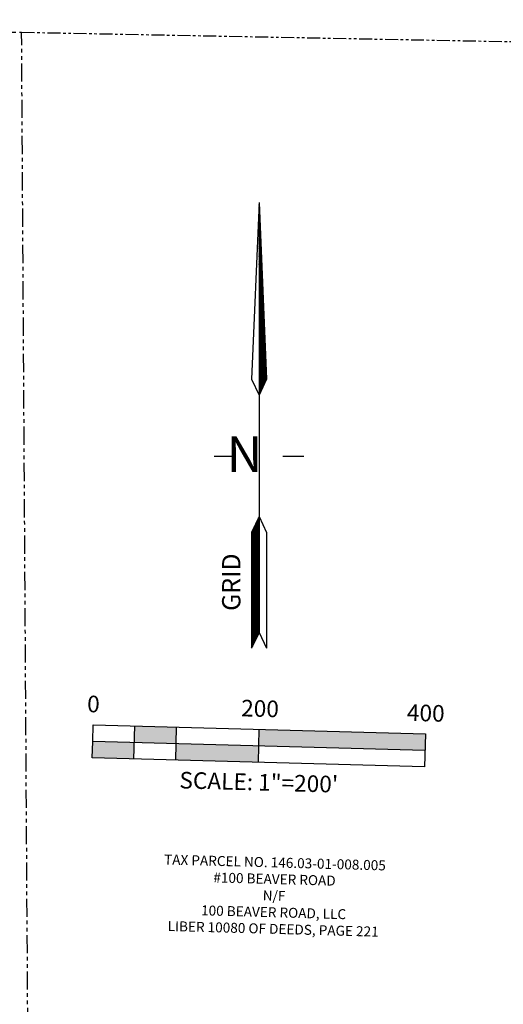
# Model space of a CAD drawing. Extents: x 1369829 to 1374574, y 1128800 to 1130879.
# Drawn here: x 1371619 to 1372201, y 1129595 to 1130781 of the extents above; entities that cross this region are included whole.
import ezdxf
from ezdxf.enums import TextEntityAlignment as Align

# ---------------------------------------------------------------- set-up
doc = ezdxf.new("R2010")
doc.units = 0
doc.header["$LTSCALE"] = 50
doc.header["$MEASUREMENT"] = 0
doc.linetypes.add('PHANTOM2', pattern=[1.25, 0.625, -0.125, 0.125, -0.125, 0.125, -0.125])
doc.layers.get('0').update_dxf_attribs({"color": 2})
for name, color, linetype in [('NORTH-ARROW OVERALL', 160, 'Continuous'), ('PROP LINE', 3, 'PHANTOM2'), ('PROP LINE ADJOINER', 5, 'PHANTOM2'), ('TEXT OVERALL', 7, 'Continuous')]:
    doc.layers.add(name, color=color, linetype=linetype)
doc.styles.add('ROMANS', font='romans.shx', dxfattribs={"height": 3.5})
doc.styles.add('TIMES', font='times.ttf')
pattern_1 = [(44.99998, (1357622.43207, 1114798.85214), (-0.2651649505, 0.2651651353), [])]

# ---------------------------------------------------------------- blocks, each defined once
blk = doc.blocks.new('barscale2')
at = {"color": 0}
for points in [[(2, 0.1), (0, 0.1), (0, 0.2), (2, 0.2), (2, 0), (0, 0), (0, 0.1)], [(0.25, 0), (0.25, 0.2)], [(0.5, 0.2), (0.5, 0)], [(1, 0), (1, 0.2)]]:
    blk.add_lwpolyline(points, dxfattribs=at)
for points in [[(0.25, 0.2), (0.25, 0.1), (0.5, 0.2), (0.5, 0.1)], [(1, 0.2), (1, 0.1), (2, 0.2), (2, 0.1)], [(0, 0.1), (0, 0), (0.25, 0.1), (0.25, 0)], [(0.5, 0.1), (0.5, 0), (1, 0.1), (1, 0)]]:
    blk.add_solid(points, dxfattribs=at)
for tag, p in [('DIM1', (-0.0019, 0.275)), ('DIM2', (1.0009, 0.275)), ('DIM3', (1.9987, 0.275))]:
    blk.add_attdef(tag, text='', height=0.1, dxfattribs=at).set_placement(p, align=Align.CENTER)

msp = doc.modelspace()

# ---------------------------------------------------------------- hatches: boundary and pattern name
at = {"layer": 'NORTH-ARROW OVERALL', "ltscale": 5}
h = msp.add_hatch(dxfattribs=at)
h.set_pattern_fill('ANSI31', color=256, scale=3, style=0)
h.set_pattern_definition(pattern_1)
h.paths.add_polyline_path([(1371907.5, 1130328.6), (1371916.6, 1130347.6), (1371907.5, 1130560.7)])
h = msp.add_hatch(dxfattribs=at)
h.set_pattern_fill('ANSI31', color=256, scale=3, style=0)
h.set_pattern_definition(pattern_1)
h.paths.add_polyline_path([(1371898.4, 1130023.6), (1371907.5, 1130042.6), (1371907.5, 1130182.2), (1371898.4, 1130163.1)])

# ---------------------------------------------------------------- linework, layer by layer
for p, q in [((1371907.5, 1130560.7), (1371898.4, 1130347.6)), ((1371907.5, 1130560.7), (1371907.5, 1130042.6)), ((1371907.5, 1130560.7), (1371916.6, 1130347.6)), ((1371898.4, 1130347.6), (1371907.5, 1130328.6)), ((1371916.6, 1130347.6), (1371907.5, 1130328.6)), ((1371853.5, 1130255), (1371878.7, 1130255)), ((1371936.3, 1130255), (1371961.5, 1130255)), ((1371907.5, 1130182.2), (1371898.4, 1130163.1)), ((1371907.5, 1130182.2), (1371916.6, 1130163.1)), ((1371898.4, 1130163.1), (1371898.4, 1130023.6)), ((1371916.6, 1130163.1), (1371916.6, 1130023.6)), ((1371907.5, 1130042.6), (1371898.4, 1130023.6)), ((1371907.5, 1130042.6), (1371916.6, 1130023.6))]:
    msp.add_line(p, q, dxfattribs=at)
at = {"layer": 'PROP LINE', "ltscale": 0.7}
for p in [(1370831.8, 1130780.7), (1371632.4, 1129043.8)]:
    msp.add_line(p, (1371621.7, 1130765.6), dxfattribs=at)
at = {"layer": 'PROP LINE ADJOINER', "ltscale": 0.5}
msp.add_line((1371621.7, 1130765.6), (1374547.5, 1130709.6), dxfattribs=at)

# ---------------------------------------------------------------- block references
at = {"layer": 'TEXT OVERALL', "xscale": 200, "yscale": 200, "zscale": 200, "rotation": 358.442396633843}
msp.add_blockref('barscale2', (1371706.8, 1129891.5), dxfattribs=at).add_auto_attribs({'DIM1': '0', 'DIM2': '200', 'DIM3': '400'})

# ---------------------------------------------------------------- texts
at = {"layer": 'NORTH-ARROW OVERALL', "ltscale": 5, "insert": (1371868.7, 1130279), "char_height": 43.2, "width": 118.824, "attachment_point": 1, "rotation": 360, "style": 'ROMANS'}
msp.add_mtext('\\fLucida Calligraphy|b0|i0|c0|p66;\\C7;N', dxfattribs=at)
at = {"layer": 'TEXT OVERALL', "style": 'TIMES'}
msp.add_text('GRID', height=22, rotation=90, dxfattribs=at).set_placement((1371863, 1130103.2), align=Align.TOP_CENTER)
at = {"layer": 'TEXT OVERALL', "style": 'ROMANS'}
msp.add_text('SCALE: 1"=200\'', height=20, rotation=358.4411, dxfattribs=at).set_placement((1371906.9, 1129852.3), align=Align.CENTER)
at = {"layer": 'TEXT OVERALL', "insert": (1371926.8, 1129771.6), "char_height": 12, "attachment_point": 2, "rotation": 358.4411, "style": 'ROMANS'}
msp.add_mtext_dynamic_manual_height_columns('TAX PARCEL NO. 146.03-01-008.005\\P#100 BEAVER ROAD\\PN/F\\P100 BEAVER ROAD, LLC\\PLIBER 10080 OF DEEDS, PAGE 221', width=503.367, gutter_width=35, heights=[0], dxfattribs=at)

doc.saveas('drawing.dxf')
